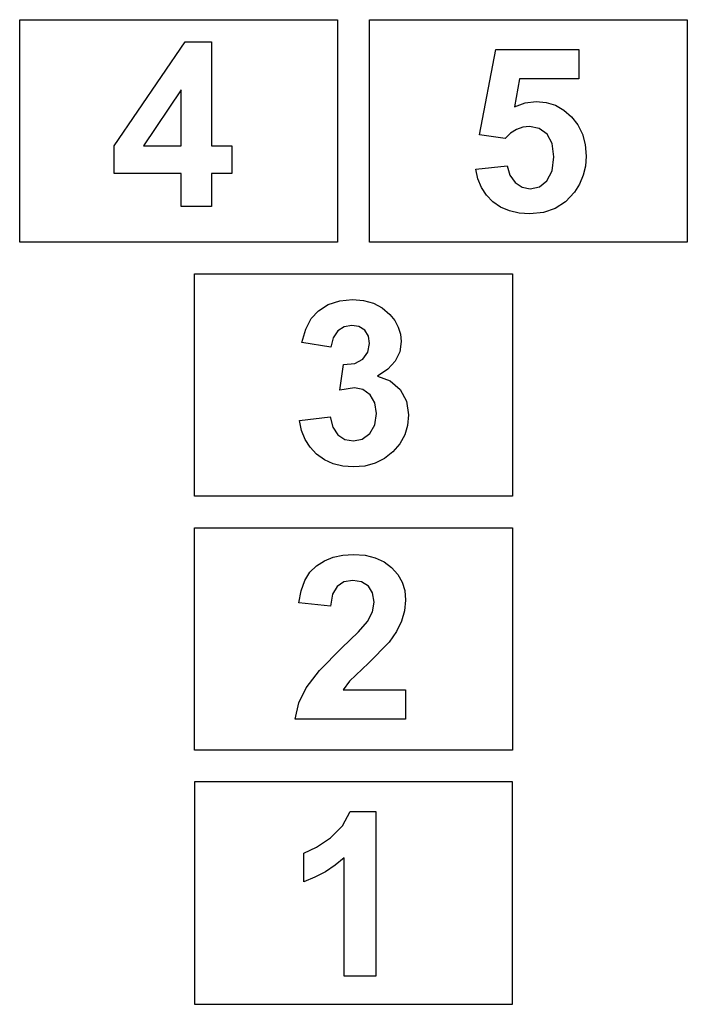
# Model space of a CAD drawing. Extents: x -1420 to 1420, y -2523 to 2523.
# Drawn here: x -1420 to -580, y 77 to 1317 of the extents above; entities that cross this region are included whole.
import ezdxf

# ---------------------------------------------------------------- set-up
doc = ezdxf.new("R2010")
doc.units = 0
doc.layers.get('0').update_dxf_attribs({"linetype": 'CONTINUOUS'})

msp = doc.modelspace()

# ---------------------------------------------------------------- linework, layer by layer
for p, q in [((-1420, 1037.4), (-1420, 1317.4)), ((-1420, 1317.4), (-1020, 1317.4)), ((-1020, 1317.4), (-1020, 1037.4)), ((-980, 1317.4), (-580, 1317.4)), ((-980, 1037.4), (-980, 1317.4)), ((-580, 1317.4), (-580, 1037.4)), ((-1301.3, 1158.4), (-1211.7, 1289.5)), ((-1211.7, 1289.5), (-1178.5, 1289.5)), ((-1178.5, 1289.5), (-1178.5, 1158.5)), ((-841.4, 1172.4), (-821.1, 1279.9)), ((-821.1, 1279.9), (-716.4, 1279.9)), ((-716.4, 1279.9), (-716.4, 1242.8)), ((-791.1, 1242.8), (-797.3, 1207.7)), ((-716.4, 1242.8), (-791.1, 1242.8)), ((-1216.8, 1229.1), (-1264.3, 1158.5)), ((-1216.8, 1158.5), (-1216.8, 1229.1)), ((-797.3, 1207.7), (-783.9, 1212.7)), ((-783.9, 1212.7), (-770.2, 1214.4)), ((-770.2, 1214.4), (-757.6, 1213.2)), ((-757.6, 1213.2), (-745.9, 1209.6)), ((-745.9, 1209.6), (-735.2, 1203.6)), ((-735.2, 1203.6), (-725.6, 1195.2)), ((-725.6, 1195.2), (-717.6, 1184.9)), ((-794.9, 1179), (-802.3, 1174.3)), ((-787, 1181.9), (-794.9, 1179)), ((-778.7, 1182.8), (-787, 1181.9)), ((-766.3, 1180.4), (-778.7, 1182.8)), ((-756.5, 1173.3), (-766.3, 1180.4)), ((-717.6, 1184.9), (-711.9, 1173.2)), ((-809.3, 1167.7), (-841.4, 1172.4)), ((-802.3, 1174.3), (-809.3, 1167.7)), ((-750.1, 1161.4), (-756.5, 1173.3)), ((-711.9, 1173.2), (-708.4, 1160.1)), ((-1301.3, 1123.7), (-1301.3, 1158.4)), ((-1264.3, 1158.5), (-1216.8, 1158.5)), ((-1178.5, 1158.5), (-1152.9, 1158.5)), ((-1152.9, 1158.5), (-1152.9, 1123.7)), ((-748, 1144.8), (-750.1, 1161.4)), ((-708.4, 1160.1), (-707.3, 1145.5)), ((-750.1, 1127.1), (-748, 1144.8)), ((-707.3, 1145.5), (-708.2, 1133.1)), ((-846.2, 1129.3), (-806.7, 1133.4)), ((-843.5, 1117), (-846.2, 1129.3)), ((-806.7, 1133.4), (-803.4, 1121.4)), ((-708.2, 1133.1), (-711, 1121.4)), ((-1216.8, 1123.7), (-1301.3, 1123.7)), ((-1216.8, 1082.2), (-1216.8, 1123.7)), ((-1178.5, 1123.7), (-1178.5, 1082.2)), ((-1152.9, 1123.7), (-1178.5, 1123.7)), ((-839, 1106), (-843.5, 1117)), ((-803.4, 1121.4), (-796.7, 1112.2)), ((-756.6, 1114.4), (-750.1, 1127.1)), ((-711, 1121.4), (-715.6, 1110.3)), ((-832.7, 1096.4), (-839, 1106)), ((-796.7, 1112.2), (-787.8, 1106.3)), ((-787.8, 1106.3), (-777.6, 1104.4)), ((-777.6, 1104.4), (-766.1, 1106.9)), ((-766.1, 1106.9), (-756.6, 1114.4)), ((-715.6, 1110.3), (-722.1, 1100)), ((-824.6, 1088), (-832.7, 1096.4)), ((-722.1, 1100), (-733.1, 1088)), ((-1178.5, 1082.2), (-1216.8, 1082.2)), ((-814.9, 1081.3), (-824.6, 1088)), ((-803.9, 1076.5), (-814.9, 1081.3)), ((-746.1, 1079.5), (-761.1, 1074.4)), ((-733.1, 1088), (-746.1, 1079.5)), ((-791.6, 1073.6), (-803.9, 1076.5)), ((-778, 1072.7), (-791.6, 1073.6)), ((-761.1, 1074.4), (-778, 1072.7)), ((-1020, 1037.4), (-1420, 1037.4)), ((-580, 1037.4), (-980, 1037.4)), ((-1200, 717.4), (-1200, 997.4)), ((-1200, 997.4), (-800, 997.4)), ((-800, 997.4), (-800, 717.4)), ((-1044.2, 950.9), (-1032, 958.5)), ((-1032, 958.5), (-1017.4, 963.3)), ((-1017.4, 963.3), (-1001.2, 964.9)), ((-1001.2, 964.9), (-987.3, 963.8)), ((-987.3, 963.8), (-974.9, 960.3)), ((-974.9, 960.3), (-964, 954.5)), ((-1053.4, 940.9), (-1044.2, 950.9)), ((-964, 954.5), (-954.4, 946.3)), ((-954.4, 946.3), (-948.1, 938.5)), ((-1060.1, 927.8), (-1053.4, 940.9)), ((-1011.7, 930.6), (-1019.7, 925.4)), ((-1002.3, 932.4), (-1011.7, 930.6)), ((-993.1, 930.9), (-1002.3, 932.4)), ((-985.9, 926.2), (-993.1, 930.9)), ((-948.1, 938.5), (-943.6, 930.2)), ((-943.6, 930.2), (-940.8, 921.3)), ((-1064.9, 911), (-1060.1, 927.8)), ((-1019.7, 925.4), (-1025.4, 916.7)), ((-981.2, 919), (-985.9, 926.2)), ((-979.7, 909.6), (-981.2, 919)), ((-940.8, 921.3), (-939.9, 912)), ((-1028.4, 904.8), (-1064.9, 911)), ((-1025.4, 916.7), (-1028.4, 904.8)), ((-981.8, 898.6), (-979.7, 909.6)), ((-939.9, 912), (-941.8, 899.1)), ((-988.1, 889.9), (-981.8, 898.6)), ((-941.8, 899.1), (-947.4, 887.5)), ((-1017, 850.7), (-1012.6, 883)), ((-1012.6, 883), (-998.5, 884.5)), ((-998.5, 884.5), (-988.1, 889.9)), ((-947.4, 887.5), (-956.7, 877.4)), ((-956.7, 877.4), (-969.7, 868.6)), ((-969.7, 868.6), (-953.7, 862.4)), ((-953.7, 862.4), (-941.3, 851.6)), ((-998.8, 853.7), (-1017, 850.7)), ((-988.1, 851.5), (-998.8, 853.7)), ((-979.2, 844.9), (-988.1, 851.5)), ((-973.2, 834.7), (-979.2, 844.9)), ((-941.3, 851.6), (-933.3, 836.9)), ((-971.2, 821.3), (-973.2, 834.7)), ((-933.3, 836.9), (-930.6, 819.6)), ((-973.3, 807.1), (-971.2, 821.3)), ((-930.6, 819.6), (-931.9, 806.5)), ((-1067.8, 812.4), (-1029.5, 817.1)), ((-1065.4, 800), (-1067.8, 812.4)), ((-1029.5, 817.1), (-1026.1, 804.1)), ((-979.6, 796.2), (-973.3, 807.1)), ((-931.9, 806.5), (-935.6, 794.4)), ((-1061, 788.8), (-1065.4, 800)), ((-1026.1, 804.1), (-1019.7, 794.7)), ((-1019.7, 794.7), (-1010.8, 788.8)), ((-988.9, 789.2), (-979.6, 796.2)), ((-935.6, 794.4), (-941.8, 783.3)), ((-1054.7, 778.9), (-1061, 788.8)), ((-1010.8, 788.8), (-1000.2, 786.9)), ((-1000.2, 786.9), (-988.9, 789.2)), ((-941.8, 783.3), (-950.5, 773.3)), ((-1046.4, 770.2), (-1054.7, 778.9)), ((-1036.6, 763.2), (-1046.4, 770.2)), ((-950.5, 773.3), (-961, 764.9)), ((-1025.6, 758.1), (-1036.6, 763.2)), ((-1013.4, 755.1), (-1025.6, 758.1)), ((-972.8, 758.9), (-985.8, 755.3)), ((-961, 764.9), (-972.8, 758.9)), ((-999.9, 754.1), (-1013.4, 755.1)), ((-985.8, 755.3), (-999.9, 754.1)), ((-800, 717.4), (-1200, 717.4)), ((-1200, 677.4), (-800, 677.4)), ((-1200, 397.4), (-1200, 677.4)), ((-800, 677.4), (-800, 397.4)), ((-1046.5, 629.7), (-1036.6, 636)), ((-1036.6, 636), (-1025.5, 640.4)), ((-1025.5, 640.4), (-1013.3, 643.1)), ((-1013.3, 643.1), (-1000, 644)), ((-1000, 644), (-985.5, 642.9)), ((-985.5, 642.9), (-972.7, 639.8)), ((-972.7, 639.8), (-961.5, 634.7)), ((-961.5, 634.7), (-952, 627.5)), ((-1061.3, 610.9), (-1054.8, 621.5)), ((-1054.8, 621.5), (-1046.5, 629.7)), ((-952, 627.5), (-944.3, 618.7)), ((-1065.9, 598), (-1061.3, 610.9)), ((-1012.1, 609.3), (-1020.7, 603.7)), ((-1001, 611.1), (-1012.1, 609.3)), ((-989.8, 609.4), (-1001, 611.1)), ((-981.3, 604), (-989.8, 609.4)), ((-944.3, 618.7), (-938.9, 609)), ((-938.9, 609), (-935.6, 598.3)), ((-1068.6, 582.8), (-1065.9, 598)), ((-1020.7, 603.7), (-1026.5, 593.8)), ((-976, 595.4), (-981.3, 604)), ((-974.2, 583.7), (-976, 595.4)), ((-935.6, 598.3), (-934.5, 586.5)), ((-1029.1, 578.9), (-1068.6, 582.8)), ((-1026.5, 593.8), (-1029.1, 578.9)), ((-976.3, 571.6), (-974.2, 583.7)), ((-934.5, 586.5), (-935.7, 572.9)), ((-982.4, 559.5), (-976.3, 571.6)), ((-935.7, 572.9), (-939.5, 560)), ((-993.6, 546.6), (-982.4, 559.5)), ((-939.5, 560), (-946, 547)), ((-1015.2, 525.7), (-993.6, 546.6)), ((-946, 547), (-955.3, 533.5)), ((-955.3, 533.5), (-981.3, 507.2)), ((-1042.9, 497.9), (-1015.2, 525.7)), ((-1059.7, 476.1), (-1042.9, 497.9)), ((-981.3, 507.2), (-1005, 484.4)), ((-1005, 484.4), (-1013.1, 473.4)), ((-1068.7, 456.9), (-1059.7, 476.1)), ((-1013.1, 473.4), (-934.5, 473.4)), ((-934.5, 473.4), (-934.5, 436.6)), ((-1073.2, 436.6), (-1068.7, 456.9)), ((-934.5, 436.6), (-1073.2, 436.6)), ((-800, 397.4), (-1200, 397.4)), ((-800, 357.4), (-1200, 357.4)), ((-1200, 357.4), (-1200, 77.4)), ((-800, 77.4), (-800, 357.4)), ((-1013.7, 302.3), (-1004.1, 320)), ((-1004.1, 320), (-972, 320)), ((-972, 320), (-972, 112.7)), ((-1029.1, 287), (-1013.7, 302.3)), ((-1046.6, 275.1), (-1029.1, 287)), ((-1062.7, 267.8), (-1046.6, 275.1)), ((-1062.7, 231.8), (-1062.7, 267.8)), ((-1011.6, 261.8), (-1022.9, 252.4)), ((-1011.6, 112.7), (-1011.6, 261.8)), ((-1022.9, 252.4), (-1035.2, 244.2)), ((-1048.5, 237.4), (-1062.7, 231.8)), ((-1035.2, 244.2), (-1048.5, 237.4)), ((-972, 112.7), (-1011.6, 112.7)), ((-1200, 77.4), (-800, 77.4))]:
    msp.add_line(p, q)

doc.saveas('drawing.dxf')
